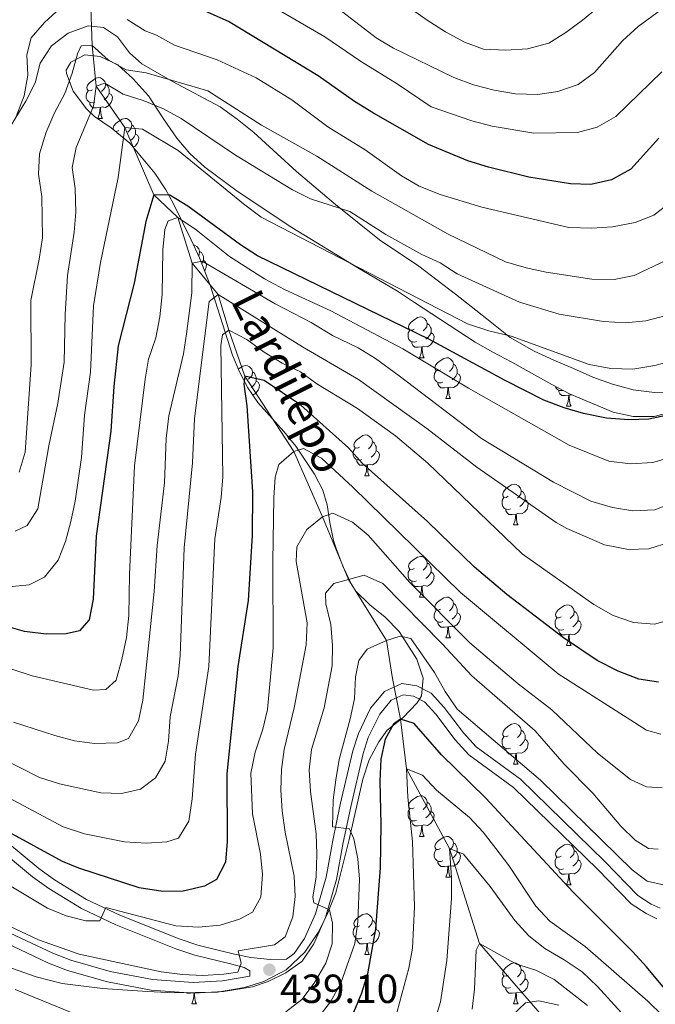
# Model space of a CAD drawing. Extents: x 588934 to 593428, y 779723 to 782752.
# Drawn here: x 590083 to 590240, y 780889 to 781132 of the extents above; entities that cross this region are included whole.
import ezdxf

# ---------------------------------------------------------------- set-up
doc = ezdxf.new("R2010")
doc.units = 0
doc.header["$MEASUREMENT"] = 0
doc.linetypes.add('DGN Style 3', pattern=[66.707732, 47.64838, -19.059352])
for name, color, linetype in [('Nivel 11', 7, 'Continuous'), ('Nivel 21', 7, 'Continuous'), ('Nivel 35', 7, 'Continuous'), ('Nivel 36', 7, 'Continuous'), ('Nivel 4', 7, 'Continuous'), ('Nivel 41', 7, 'Continuous'), ('Nivel 43', 7, 'Continuous'), ('Nivel 5', 7, 'Continuous'), ('Nivel 61', 7, 'Continuous'), ('Nivel 63', 7, 'Continuous'), ('Nivel 7', 7, 'Continuous')]:
    doc.layers.add(name, color=color, linetype=linetype)
doc.styles.add('Style-arial', font='arial.shx', dxfattribs={"bigfont": 'arialbig.shx'})
doc.styles.add('Style-timesi', font='timesi.shx', dxfattribs={"bigfont": 'timesibig.shx'})
doc.linetypes.add('5zonar', pattern='A,-5,[1,dgnlstyle.shx,S=0.08,R=0,X=0,Y=0],-5', length=10)

# ---------------------------------------------------------------- blocks, each defined once
blk = doc.blocks.new('5PATER_1')
at = {"layer": 'Nivel 7', "linetype": 'Continuous', "lineweight": 0}
h = blk.add_hatch(color=19, dxfattribs=at)
edge = h.paths.add_edge_path()
edge.add_ellipse((0, 0), major_axis=(-1.1, -1.11), ratio=0.999422, start_angle=0, end_angle=360)

msp = doc.modelspace()

# ---------------------------------------------------------------- linework, layer by layer
at = {"layer": 'Nivel 11', "color": 142, "linetype": 'DGN Style 3', "lineweight": 13}
msp.add_polyline3d([(590092.069, 781183.618, 510), (590094.148, 781170.662, 505), (590098.328, 781157.558, 500), (590100.21, 781147.035, 495), (590100.993, 781125.751, 490), (590101.954, 781115.73, 485), (590109.028, 781105.537, 480), (590116.22, 781088.963, 475), (590122.137, 781083.32, 470), (590125.627, 781072.104, 465), (590132.044, 781064.385, 460), (590134.683, 781055.55, 455), (590138.632, 781044.262, 450), (590150.739, 781025.64, 445), (590157.824, 781009.599, 440), (590164.21, 780994.141, 435), (590173.608, 780979.077, 430), (590175.075, 780969.691, 426.438), (590176.998, 780959.695, 425), (590178.54, 780947.501, 420), (590189.113, 780927.798, 415), (590196.535, 780904.431, 410), (590211.93, 780886.558, 405)], dxfattribs=at)
at = {"layer": 'Nivel 21', "color": 19, "linetype": 'DGN Style 3', "lineweight": 0}
for points in [[(590080.124, 781104.592, 495.822), (590084.671, 781112.034, 494.754), (590086.93, 781116.558, 493.775), (590088.164, 781121.429, 493.241), (590090.939, 781125.632, 492.884), (590095.082, 781128.764, 492.172), (590099.976, 781130.595, 491.638), (590103.776, 781130.146, 491.638), (590107.205, 781127.905, 491.193), (590110.188, 781123.942, 491.015), (590113.259, 781121.257, 490.302), (590120.808, 781116.895, 489.768), (590132.546, 781110.596, 488.255), (590136.716, 781107.6, 488.166), (590140.819, 781104.312, 487.721), (590151.371, 781094.674, 486.652), (590160.952, 781086.516, 484.872), (590171.853, 781077.869, 483.358), (590181.516, 781071.353, 482.735), (590190.565, 781064.426, 481.844), (590198.287, 781058.352, 480.242), (590204.053, 781053.742, 479.619), (590209.942, 781050.447, 479.263), (590214.867, 781048.157, 478.817), (590219.642, 781046.12, 477.927), (590224.418, 781044.01, 477.927), (590229.261, 781042.302, 477.838), (590234.353, 781040.891, 477.482), (590239.616, 781040.211, 476.859), (590248.912, 781040.51, 475.968)], [(590080.101, 780929.327, 447.823), (590087.822, 780922.881, 446.665), (590091.708, 780920.109, 446.033), (590099.584, 780915.302, 445.11), (590107.825, 780911.381, 444.371), (590122.468, 780905.535, 442.748), (590127.01, 780904.034, 442.076), (590136.087, 780901.793, 440.522), (590140.112, 780900.983, 439.542), (590144.898, 780900.478, 438.474), (590148.889, 780900.525, 438.097), (590150.839, 780901.942, 437.71), (590153.308, 780905.621, 436.817), (590156.048, 780911.734, 435.189), (590158.663, 780920.79, 432.939), (590160.306, 780929.781, 431.094), (590162.144, 780938.663, 428.601), (590165.227, 780951.924, 427.454), (590166.623, 780956.16, 427.266), (590169.659, 780962.409, 427.177), (590173.038, 780966.531, 427.087), (590177.31, 780968.467, 427.087), (590181.03, 780967.936, 427.087), (590184.574, 780966.142, 427.177), (590187.81, 780962.6, 427.177), (590192.541, 780956.3, 427.266), (590195.671, 780952.909, 427.389), (590206.604, 780944.881, 427.536), (590227.44, 780924.626, 427.533), (590235.569, 780916.234, 427.533), (590238.853, 780914.11, 427.622), (590241.011, 780913.089, 427.622)], [(590080.812, 780906.981, 438.216), (590091.278, 780901.998, 437.949), (590095.738, 780900.286, 437.933), (590105.404, 780897.539, 437.956), (590115.848, 780895.545, 438.201), (590125.935, 780894.834, 438.572), (590133.128, 780895.208, 438.72), (590139.882, 780896.329, 439.107)], [(590204.356, 780886.529, 405.132), (590207.84, 780889.796, 405.489), (590211.115, 780890.287, 405.845), (590216.092, 780889.239, 405.845)]]:
    msp.add_polyline3d(points, dxfattribs=at)
at = {"layer": 'Nivel 21', "color": 19, "linetype": 'Continuous', "lineweight": 0}
for points in [[(590079.719, 780904.567, 438.216), (590090.233, 780899.561, 437.949), (590094.9, 780897.77, 437.933), (590104.793, 780894.958, 437.956), (590115.506, 780892.913, 438.201), (590125.911, 780892.18, 438.572), (590133.415, 780892.57, 438.72), (590140.514, 780893.748, 439.107), (590144.396, 780895.016, 439.107), (590148.773, 780897.166, 438.394), (590152.778, 780900.075, 437.71), (590155.635, 780904.332, 436.817), (590158.543, 780910.821, 435.189), (590161.246, 780920.183, 432.939), (590162.908, 780929.275, 431.094), (590164.733, 780938.095, 428.601), (590167.782, 780951.208, 427.454), (590169.085, 780955.162, 427.266), (590171.907, 780960.971, 427.177), (590174.696, 780964.373, 427.087), (590177.701, 780965.735, 427.087), (590180.223, 780965.375, 427.087), (590182.945, 780963.997, 427.177), (590185.768, 780960.907, 427.177), (590190.503, 780954.602, 427.266), (590193.897, 780950.925, 427.389), (590204.889, 780942.854, 427.536), (590225.565, 780922.754, 427.533), (590233.876, 780914.174, 427.533), (590237.562, 780911.79, 427.622), (590240.245, 780910.521, 427.622)], [(590078.403, 780927.382, 447.823), (590086.243, 780920.837, 446.665), (590090.284, 780917.954, 446.033), (590098.354, 780913.029, 445.11), (590106.791, 780909.014, 444.371), (590121.584, 780903.108, 442.748), (590126.295, 780901.552, 442.076), (590135.469, 780899.287, 440.522), (590138.472, 780898.533, 439.72), (590139.871, 780897.718, 439.186), (590139.882, 780896.329, 439.107)]]:
    msp.add_polyline3d(points, dxfattribs=at)
at = {"layer": 'Nivel 35', "color": 92, "linetype": '5zonar', "lineweight": 0, "ltscale": 0.5}
for points in [[(590159.6, 781008.166, 451.268), (590158.925, 781012.505, 453.812), (590157.848, 781016.135, 455.917), (590155.825, 781020.1, 458.13), (590151.251, 781026.968, 461.971), (590148.285, 781030.625, 463.784), (590141.862, 781037.766, 466.85), (590139.343, 781041.361, 468.382), (590137.285, 781045.352, 470.27), (590135.592, 781049.46, 472.422), (590130.115, 781066.634, 481.587), (590127.438, 781073.407, 484.407), (590125.399, 781077.851, 485.033), (590120.96, 781086.913, 484.101), (590119.138, 781090.194, 484.407), (590116.447, 781094.303, 485.685), (590110.296, 781101.665, 488.445), (590105.693, 781105.477, 489.4), (590101.553, 781108.226, 490.07), (590099.554, 781110.151, 490.461), (590096.316, 781114.482, 491.627), (590094.635, 781118.852, 492.563), (590094.582, 781119.698, 492.598), (590095.718, 781121.614, 492.598), (590099.19, 781123.421, 492.598), (590102.989, 781123.046, 491.53), (590107.325, 781120.988, 490.131), (590111.02, 781117.621, 489.127), (590114.85, 781113.316, 488.736), (590118.559, 781107.691, 487.969), (590121.847, 781102.931, 487.969), (590125.112, 781099.141, 487.4), (590128.745, 781095.775, 486.559), (590136.722, 781089.839, 485.177), (590150.189, 781080.908, 484.772), (590166.872, 781070.699, 484.763), (590171.291, 781068.146, 484.051), (590176.3, 781065.164, 482.627), (590180.453, 781062.402, 482.275), (590195.471, 781052.641, 482.271), (590199.788, 781050.141, 481.922), (590204.452, 781047.682, 481.558), (590214.317, 781042.154, 479.065), (590218.716, 781039.864, 478.554), (590229.455, 781035.4, 478.353), (590234.383, 781034.283, 478.27), (590239.571, 781034.342, 478.22), (590244.62, 781035.595, 478.127)], [(590079.961, 780898.76, 441.316), (590087.164, 780896.221, 441.316), (590093.61, 780894.576, 441.316), (590103.542, 780893.306, 441.316), (590114.65, 780892.587, 441.316), (590121.221, 780892.257, 440.96), (590131.868, 780892.432, 440.96), (590138.56, 780893.563, 440.96), (590143.335, 780895.041, 440.96), (590148.846, 780897.963, 440.96), (590153.444, 780902.269, 440.248), (590156.719, 780907.137, 438.823), (590158.942, 780911.565, 438.183), (590161.079, 780916.937, 437.795), (590164.367, 780930.021, 435.974), (590167.769, 780944.958, 435.974), (590169.321, 780949.701, 436.108), (590171.647, 780954.159, 436.253), (590173.699, 780957.018, 436.33), (590177.589, 780960, 436.33), (590181.132, 780963.751, 436.441), (590182.167, 780965.473, 436.687), (590182.635, 780969.832, 437.948), (590181.02, 780974.462, 439.757), (590176.656, 780981.284, 442.385), (590173.232, 780984.838, 443.671), (590169.422, 780987.884, 444.93), (590166.026, 780991.247, 446.161), (590164.94, 780992.909, 446.658), (590162.808, 780997.413, 447.591), (590161.101, 781002.006, 448.559), (590160.531, 781003.778, 449.151), (590159.6, 781008.166, 451.268)]]:
    msp.add_polyline3d(points, dxfattribs=at)
at = {"layer": 'Nivel 36', "color": 92, "linetype": 'Continuous', "lineweight": 0, "flags": 128}
for points in [[(590101.083, 781114.846), (590100.553, 781114.581), (590100.023, 781114.636), (590099.758, 781115.006), (590099.703, 781115.431), (590099.863, 781115.951), (590100.343, 781116.546), (590100.978, 781117.076), (590101.878, 781117.661), (590102.623, 781117.821), (590103.048, 781117.766), (590103.578, 781117.451), (590104.108, 781116.866), (590104.268, 781116.226), (590104.158, 781115.376), (590103.733, 781114.846), (590103.313, 781114.421)], [(590104.268, 781116.226), (590104.743, 781115.911), (590105.058, 781115.271), (590105.218, 781114.951), (590105.218, 781114.371), (590105.218, 781113.946), (590104.848, 781113.256), (590104.428, 781112.776), (590103.948, 781112.356)], [(590101.668, 781111.766), (590101.243, 781111.606), (590100.658, 781111.666), (590100.183, 781111.876), (590099.758, 781112.301), (590099.543, 781112.886), (590099.543, 781113.306), (590099.598, 781113.891), (590100.023, 781114.581)], [(590105.218, 781113.946), (590105.673, 781113.696), (590106.018, 781113.081), (590105.908, 781112.356), (590105.698, 781111.716), (590105.113, 781110.976), (590104.318, 781110.496), (590103.468, 781110.601), (590103.038, 781110.471)], [(590102.928, 781110.471), (590102.038, 781110.386), (590101.193, 781110.386), (590100.768, 781110.816), (590100.448, 781111.291), (590100.448, 781111.606)], [(590102.383, 781107.786), (590102.818, 781108.946), (590102.928, 781110.471), (590103.038, 781110.471), (590103.073, 781109.886), (590103.108, 781109.201), (590103.178, 781108.586), (590103.293, 781108.186), (590103.508, 781107.786)], [(590102.383, 781107.786), (590103.508, 781107.786)], [(590106.224, 781105.037), (590106.178, 781105.396), (590106.338, 781105.916), (590106.818, 781106.511), (590107.453, 781107.041), (590108.353, 781107.626), (590109.098, 781107.786), (590109.523, 781107.731), (590110.053, 781107.416), (590110.583, 781106.831), (590110.743, 781106.191), (590110.633, 781105.341), (590110.208, 781104.811), (590109.788, 781104.386)], [(590110.743, 781106.191), (590111.218, 781105.876), (590111.533, 781105.236), (590111.693, 781104.916), (590111.693, 781104.336), (590111.693, 781103.911), (590111.323, 781103.221), (590110.903, 781102.741), (590110.423, 781102.321)], [(590107.558, 781104.811), (590107.028, 781104.546), (590106.787, 781104.571)], [(590111.693, 781103.911), (590112.148, 781103.661), (590112.493, 781103.046), (590112.383, 781102.321), (590112.173, 781101.681), (590111.588, 781100.941), (590111.131, 781100.665)], [(590125.984, 781076.576), (590126.236, 781076.543), (590126.766, 781076.228), (590127.296, 781075.643), (590127.456, 781075.003), (590127.346, 781074.153), (590127.187, 781073.954)], [(590127.456, 781075.003), (590127.931, 781074.688), (590128.246, 781074.048), (590128.406, 781073.728), (590128.406, 781073.148), (590128.406, 781072.723), (590128.036, 781072.033), (590127.998, 781071.99)], [(590128.406, 781072.723), (590128.861, 781072.473), (590129.206, 781071.858), (590129.096, 781071.133), (590128.886, 781070.493), (590128.688, 781070.243)], [(590180.41, 781055.854), (590179.88, 781055.589), (590179.35, 781055.644), (590179.085, 781056.014), (590179.03, 781056.439), (590179.19, 781056.959), (590179.67, 781057.554), (590180.305, 781058.084), (590181.205, 781058.669), (590181.95, 781058.829), (590182.375, 781058.774), (590182.905, 781058.459), (590183.435, 781057.874), (590183.595, 781057.234), (590183.485, 781056.384), (590183.06, 781055.854), (590182.64, 781055.429)], [(590180.995, 781052.774), (590180.57, 781052.614), (590179.985, 781052.674), (590179.51, 781052.884), (590179.085, 781053.309), (590178.87, 781053.894), (590178.87, 781054.314), (590178.925, 781054.899), (590179.35, 781055.589)], [(590183.595, 781057.234), (590184.07, 781056.919), (590184.385, 781056.279), (590184.545, 781055.959), (590184.545, 781055.379), (590184.545, 781054.954), (590184.175, 781054.264), (590183.755, 781053.784), (590183.275, 781053.364)], [(590184.545, 781054.954), (590185, 781054.704), (590185.345, 781054.089), (590185.235, 781053.364), (590185.025, 781052.724), (590184.44, 781051.984), (590183.645, 781051.504), (590182.795, 781051.609), (590182.365, 781051.479)], [(590182.255, 781051.479), (590181.365, 781051.394), (590180.52, 781051.394), (590180.095, 781051.824), (590179.775, 781052.299), (590179.775, 781052.614)], [(590181.71, 781048.794), (590182.145, 781049.954), (590182.255, 781051.479), (590182.365, 781051.479), (590182.4, 781050.894), (590182.435, 781050.209), (590182.505, 781049.594), (590182.62, 781049.194), (590182.835, 781048.794)], [(590181.71, 781048.794), (590182.835, 781048.794)], [(590186.885, 781045.819), (590186.355, 781045.554), (590185.825, 781045.609), (590185.56, 781045.979), (590185.505, 781046.404), (590185.665, 781046.924), (590186.145, 781047.519), (590186.78, 781048.049), (590187.68, 781048.634), (590188.425, 781048.794), (590188.85, 781048.739), (590189.38, 781048.424), (590189.91, 781047.839), (590190.07, 781047.199), (590189.96, 781046.349), (590189.535, 781045.819), (590189.115, 781045.394)], [(590137.027, 781045.979), (590137.225, 781046.144), (590138.125, 781046.729), (590138.87, 781046.889), (590139.295, 781046.834), (590139.825, 781046.519), (590140.355, 781045.934), (590140.515, 781045.294), (590140.405, 781044.444), (590139.98, 781043.914), (590139.56, 781043.489)], [(590187.47, 781042.739), (590187.045, 781042.579), (590186.46, 781042.639), (590185.985, 781042.849), (590185.56, 781043.274), (590185.345, 781043.859), (590185.345, 781044.279), (590185.4, 781044.864), (590185.825, 781045.554)], [(590190.07, 781047.199), (590190.545, 781046.884), (590190.86, 781046.244), (590191.02, 781045.924), (590191.02, 781045.344), (590191.02, 781044.919), (590190.65, 781044.229), (590190.23, 781043.749), (590189.75, 781043.329)], [(590140.515, 781045.294), (590140.99, 781044.979), (590141.305, 781044.339), (590141.465, 781044.019), (590141.465, 781043.439), (590141.465, 781043.014), (590141.095, 781042.324), (590140.675, 781041.844), (590140.195, 781041.424)], [(590191.02, 781044.919), (590191.475, 781044.669), (590191.82, 781044.054), (590191.71, 781043.329), (590191.5, 781042.689), (590190.915, 781041.949), (590190.12, 781041.469), (590189.27, 781041.574), (590188.84, 781041.444)], [(590141.465, 781043.014), (590141.92, 781042.764), (590142.265, 781042.149), (590142.155, 781041.424), (590141.945, 781040.784), (590141.36, 781040.044), (590140.591, 781039.58)], [(590188.73, 781041.444), (590187.84, 781041.359), (590186.995, 781041.359), (590186.57, 781041.789), (590186.25, 781042.264), (590186.25, 781042.579)], [(590188.185, 781038.759), (590188.62, 781039.919), (590188.73, 781041.444), (590188.84, 781041.444), (590188.875, 781040.859), (590188.91, 781040.174), (590188.98, 781039.559), (590189.095, 781039.159), (590189.31, 781038.759)], [(590217.016, 781040.749), (590216.817, 781040.674), (590216.232, 781040.734), (590215.757, 781040.944), (590215.332, 781041.369), (590215.215, 781041.686)], [(590218.502, 781039.539), (590217.612, 781039.454), (590216.767, 781039.454), (590216.342, 781039.884), (590216.022, 781040.359), (590216.022, 781040.674)], [(590188.185, 781038.759), (590189.31, 781038.759)], [(590217.957, 781036.854), (590218.392, 781038.014), (590218.502, 781039.539), (590218.612, 781039.539), (590218.647, 781038.954), (590218.682, 781038.269), (590218.752, 781037.654), (590218.867, 781037.254), (590219.082, 781036.854)], [(590219.246, 781039.644), (590219.042, 781039.669), (590218.612, 781039.539)], [(590217.957, 781036.854), (590219.082, 781036.854)], [(590166.907, 781026.771), (590166.377, 781026.506), (590165.847, 781026.561), (590165.582, 781026.931), (590165.527, 781027.356), (590165.687, 781027.876), (590166.167, 781028.471), (590166.802, 781029.001), (590167.702, 781029.586), (590168.447, 781029.746), (590168.872, 781029.691), (590169.402, 781029.376), (590169.932, 781028.791), (590170.092, 781028.151), (590169.982, 781027.301), (590169.557, 781026.771), (590169.137, 781026.346)], [(590167.492, 781023.691), (590167.067, 781023.531), (590166.482, 781023.591), (590166.007, 781023.801), (590165.582, 781024.226), (590165.367, 781024.811), (590165.367, 781025.231), (590165.422, 781025.816), (590165.847, 781026.506)], [(590170.092, 781028.151), (590170.567, 781027.836), (590170.882, 781027.196), (590171.042, 781026.876), (590171.042, 781026.296), (590171.042, 781025.871), (590170.672, 781025.181), (590170.252, 781024.701), (590169.772, 781024.281)], [(590171.042, 781025.871), (590171.497, 781025.621), (590171.842, 781025.006), (590171.732, 781024.281), (590171.522, 781023.641), (590170.937, 781022.901), (590170.142, 781022.421), (590169.292, 781022.526), (590168.862, 781022.396)], [(590168.752, 781022.396), (590167.862, 781022.311), (590167.017, 781022.311), (590166.592, 781022.741), (590166.272, 781023.216), (590166.272, 781023.531)], [(590168.207, 781019.711), (590168.642, 781020.871), (590168.752, 781022.396), (590168.862, 781022.396), (590168.897, 781021.811), (590168.932, 781021.126), (590169.002, 781020.511), (590169.117, 781020.111), (590169.332, 781019.711)], [(590168.207, 781019.711), (590169.332, 781019.711)], [(590203.598, 781014.631), (590203.068, 781014.366), (590202.538, 781014.421), (590202.273, 781014.791), (590202.218, 781015.216), (590202.378, 781015.736), (590202.858, 781016.331), (590203.493, 781016.861), (590204.393, 781017.446), (590205.138, 781017.606), (590205.563, 781017.551), (590206.093, 781017.236), (590206.623, 781016.651), (590206.783, 781016.011), (590206.673, 781015.161), (590206.248, 781014.631), (590205.828, 781014.206)], [(590204.183, 781011.551), (590203.758, 781011.391), (590203.173, 781011.451), (590202.698, 781011.661), (590202.273, 781012.086), (590202.058, 781012.671), (590202.058, 781013.091), (590202.113, 781013.676), (590202.538, 781014.366)], [(590206.783, 781016.011), (590207.258, 781015.696), (590207.573, 781015.056), (590207.733, 781014.736), (590207.733, 781014.156), (590207.733, 781013.731), (590207.363, 781013.041), (590206.943, 781012.561), (590206.463, 781012.141)], [(590207.733, 781013.731), (590208.188, 781013.481), (590208.533, 781012.866), (590208.423, 781012.141), (590208.213, 781011.501), (590207.628, 781010.761), (590206.833, 781010.281), (590205.983, 781010.386), (590205.553, 781010.256)], [(590205.443, 781010.256), (590204.553, 781010.171), (590203.708, 781010.171), (590203.283, 781010.601), (590202.963, 781011.076), (590202.963, 781011.391)], [(590204.898, 781007.571), (590205.333, 781008.731), (590205.443, 781010.256), (590205.553, 781010.256), (590205.588, 781009.671), (590205.623, 781008.986), (590205.693, 781008.371), (590205.808, 781007.971), (590206.023, 781007.571)], [(590204.898, 781007.571), (590206.023, 781007.571)], [(590180.41, 780996.862), (590179.88, 780996.597), (590179.35, 780996.652), (590179.085, 780997.022), (590179.03, 780997.447), (590179.19, 780997.967), (590179.67, 780998.562), (590180.305, 780999.092), (590181.205, 780999.677), (590181.95, 780999.837), (590182.375, 780999.782), (590182.905, 780999.467), (590183.435, 780998.882), (590183.595, 780998.242), (590183.485, 780997.392), (590183.06, 780996.862), (590182.64, 780996.437)], [(590183.595, 780998.242), (590184.07, 780997.927), (590184.385, 780997.287), (590184.545, 780996.967), (590184.545, 780996.387), (590184.545, 780995.962), (590184.175, 780995.272), (590183.755, 780994.792), (590183.275, 780994.372)], [(590180.995, 780993.782), (590180.57, 780993.622), (590179.985, 780993.682), (590179.51, 780993.892), (590179.085, 780994.317), (590178.87, 780994.902), (590178.87, 780995.322), (590178.925, 780995.907), (590179.35, 780996.597)], [(590184.545, 780995.962), (590185, 780995.712), (590185.345, 780995.097), (590185.235, 780994.372), (590185.025, 780993.732), (590184.44, 780992.992), (590183.645, 780992.512), (590182.795, 780992.617), (590182.365, 780992.487)], [(590182.255, 780992.487), (590181.365, 780992.402), (590180.52, 780992.402), (590180.095, 780992.832), (590179.775, 780993.307), (590179.775, 780993.622)], [(590181.71, 780989.802), (590182.145, 780990.962), (590182.255, 780992.487), (590182.365, 780992.487), (590182.4, 780991.902), (590182.435, 780991.217), (590182.505, 780990.602), (590182.62, 780990.202), (590182.835, 780989.802)], [(590181.71, 780989.802), (590182.835, 780989.802)], [(590186.885, 780986.827), (590186.355, 780986.562), (590185.825, 780986.617), (590185.56, 780986.987), (590185.505, 780987.412), (590185.665, 780987.932), (590186.145, 780988.527), (590186.78, 780989.057), (590187.68, 780989.642), (590188.425, 780989.802), (590188.85, 780989.747), (590189.38, 780989.432), (590189.91, 780988.847), (590190.07, 780988.207), (590189.96, 780987.357), (590189.535, 780986.827), (590189.115, 780986.402)], [(590190.07, 780988.207), (590190.545, 780987.892), (590190.86, 780987.252), (590191.02, 780986.932), (590191.02, 780986.352), (590191.02, 780985.927), (590190.65, 780985.237), (590190.23, 780984.757), (590189.75, 780984.337)], [(590216.657, 780984.922), (590216.127, 780984.657), (590215.597, 780984.712), (590215.332, 780985.082), (590215.277, 780985.507), (590215.437, 780986.027), (590215.917, 780986.622), (590216.552, 780987.152), (590217.452, 780987.737), (590218.197, 780987.897), (590218.622, 780987.842), (590219.152, 780987.527), (590219.682, 780986.942), (590219.842, 780986.302), (590219.732, 780985.452), (590219.307, 780984.922), (590218.887, 780984.497)], [(590187.47, 780983.747), (590187.045, 780983.587), (590186.46, 780983.647), (590185.985, 780983.857), (590185.56, 780984.282), (590185.345, 780984.867), (590185.345, 780985.287), (590185.4, 780985.872), (590185.825, 780986.562)], [(590191.02, 780985.927), (590191.475, 780985.677), (590191.82, 780985.062), (590191.71, 780984.337), (590191.5, 780983.697), (590190.915, 780982.957), (590190.12, 780982.477), (590189.27, 780982.582), (590188.84, 780982.452)], [(590219.842, 780986.302), (590220.317, 780985.987), (590220.632, 780985.347), (590220.792, 780985.027), (590220.792, 780984.447), (590220.792, 780984.022), (590220.422, 780983.332), (590220.002, 780982.852), (590219.522, 780982.432)], [(590188.73, 780982.452), (590187.84, 780982.367), (590186.995, 780982.367), (590186.57, 780982.797), (590186.25, 780983.272), (590186.25, 780983.587)], [(590188.185, 780979.767), (590188.62, 780980.927), (590188.73, 780982.452), (590188.84, 780982.452), (590188.875, 780981.867), (590188.91, 780981.182), (590188.98, 780980.567), (590189.095, 780980.167), (590189.31, 780979.767)], [(590217.242, 780981.842), (590216.817, 780981.682), (590216.232, 780981.742), (590215.757, 780981.952), (590215.332, 780982.377), (590215.117, 780982.962), (590215.117, 780983.382), (590215.172, 780983.967), (590215.597, 780984.657)], [(590220.792, 780984.022), (590221.247, 780983.772), (590221.592, 780983.157), (590221.482, 780982.432), (590221.272, 780981.792), (590220.687, 780981.052), (590219.892, 780980.572), (590219.042, 780980.677), (590218.612, 780980.547)], [(590218.502, 780980.547), (590217.612, 780980.462), (590216.767, 780980.462), (590216.342, 780980.892), (590216.022, 780981.367), (590216.022, 780981.682)], [(590217.957, 780977.862), (590218.392, 780979.022), (590218.502, 780980.547), (590218.612, 780980.547), (590218.647, 780979.962), (590218.682, 780979.277), (590218.752, 780978.662), (590218.867, 780978.262), (590219.082, 780977.862)], [(590188.185, 780979.767), (590189.31, 780979.767)], [(590217.957, 780977.862), (590219.082, 780977.862)], [(590203.598, 780955.639), (590203.068, 780955.374), (590202.538, 780955.429), (590202.273, 780955.799), (590202.218, 780956.224), (590202.378, 780956.744), (590202.858, 780957.339), (590203.493, 780957.869), (590204.393, 780958.454), (590205.138, 780958.614), (590205.563, 780958.559), (590206.093, 780958.244), (590206.623, 780957.659), (590206.783, 780957.019), (590206.673, 780956.169), (590206.248, 780955.639), (590205.828, 780955.214)], [(590206.783, 780957.019), (590207.258, 780956.704), (590207.573, 780956.064), (590207.733, 780955.744), (590207.733, 780955.164), (590207.733, 780954.739), (590207.363, 780954.049), (590206.943, 780953.569), (590206.463, 780953.149)], [(590204.183, 780952.559), (590203.758, 780952.399), (590203.173, 780952.459), (590202.698, 780952.669), (590202.273, 780953.094), (590202.058, 780953.679), (590202.058, 780954.099), (590202.113, 780954.684), (590202.538, 780955.374)], [(590207.733, 780954.739), (590208.188, 780954.489), (590208.533, 780953.874), (590208.423, 780953.149), (590208.213, 780952.509), (590207.628, 780951.769), (590206.833, 780951.289), (590205.983, 780951.394), (590205.553, 780951.264)], [(590205.443, 780951.264), (590204.553, 780951.179), (590203.708, 780951.179), (590203.283, 780951.609), (590202.963, 780952.084), (590202.963, 780952.399)], [(590204.898, 780948.579), (590205.333, 780949.739), (590205.443, 780951.264), (590205.553, 780951.264), (590205.588, 780950.679), (590205.623, 780949.994), (590205.693, 780949.379), (590205.808, 780948.979), (590206.023, 780948.579)], [(590204.898, 780948.579), (590206.023, 780948.579)], [(590180.41, 780937.87), (590179.88, 780937.605), (590179.35, 780937.66), (590179.085, 780938.03), (590179.03, 780938.455), (590179.19, 780938.975), (590179.67, 780939.57), (590180.305, 780940.1), (590181.205, 780940.685), (590181.95, 780940.845), (590182.375, 780940.79), (590182.905, 780940.475), (590183.435, 780939.89), (590183.595, 780939.25), (590183.485, 780938.4), (590183.06, 780937.87), (590182.64, 780937.445)], [(590183.595, 780939.25), (590184.07, 780938.935), (590184.385, 780938.295), (590184.545, 780937.975), (590184.545, 780937.395), (590184.545, 780936.97), (590184.175, 780936.28), (590183.755, 780935.8), (590183.275, 780935.38)], [(590180.995, 780934.79), (590180.57, 780934.63), (590179.985, 780934.69), (590179.51, 780934.9), (590179.085, 780935.325), (590178.87, 780935.91), (590178.87, 780936.33), (590178.925, 780936.915), (590179.35, 780937.605)], [(590184.545, 780936.97), (590185, 780936.72), (590185.345, 780936.105), (590185.235, 780935.38), (590185.025, 780934.74), (590184.44, 780934), (590183.645, 780933.52), (590182.795, 780933.625), (590182.365, 780933.495)], [(590182.255, 780933.495), (590181.365, 780933.41), (590180.52, 780933.41), (590180.095, 780933.84), (590179.775, 780934.315), (590179.775, 780934.63)], [(590181.71, 780930.81), (590182.145, 780931.97), (590182.255, 780933.495), (590182.365, 780933.495), (590182.4, 780932.91), (590182.435, 780932.225), (590182.505, 780931.61), (590182.62, 780931.21), (590182.835, 780930.81)], [(590181.71, 780930.81), (590182.835, 780930.81)], [(590186.885, 780927.835), (590186.355, 780927.57), (590185.825, 780927.625), (590185.56, 780927.995), (590185.505, 780928.42), (590185.665, 780928.94), (590186.145, 780929.535), (590186.78, 780930.065), (590187.68, 780930.65), (590188.425, 780930.81), (590188.85, 780930.755), (590189.38, 780930.44), (590189.91, 780929.855), (590190.07, 780929.215), (590189.96, 780928.365), (590189.535, 780927.835), (590189.115, 780927.41)], [(590190.07, 780929.215), (590190.545, 780928.9), (590190.86, 780928.26), (590191.02, 780927.94), (590191.02, 780927.36), (590191.02, 780926.935), (590190.65, 780926.245), (590190.23, 780925.765), (590189.75, 780925.345)], [(590187.47, 780924.755), (590187.045, 780924.595), (590186.46, 780924.655), (590185.985, 780924.865), (590185.56, 780925.29), (590185.345, 780925.875), (590185.345, 780926.295), (590185.4, 780926.88), (590185.825, 780927.57)], [(590191.02, 780926.935), (590191.475, 780926.685), (590191.82, 780926.07), (590191.71, 780925.345), (590191.5, 780924.705), (590190.915, 780923.965), (590190.12, 780923.485), (590189.27, 780923.59), (590188.84, 780923.46)], [(590216.657, 780925.93), (590216.127, 780925.665), (590215.597, 780925.72), (590215.332, 780926.09), (590215.277, 780926.515), (590215.437, 780927.035), (590215.917, 780927.63), (590216.552, 780928.16), (590217.452, 780928.745), (590218.197, 780928.905), (590218.622, 780928.85), (590219.152, 780928.535), (590219.682, 780927.95), (590219.842, 780927.31), (590219.732, 780926.46), (590219.307, 780925.93), (590218.887, 780925.505)], [(590219.842, 780927.31), (590220.317, 780926.995), (590220.632, 780926.355), (590220.792, 780926.035), (590220.792, 780925.455), (590220.792, 780925.03), (590220.422, 780924.34), (590220.002, 780923.86), (590219.522, 780923.44)], [(590188.73, 780923.46), (590187.84, 780923.375), (590186.995, 780923.375), (590186.57, 780923.805), (590186.25, 780924.28), (590186.25, 780924.595)], [(590217.242, 780922.85), (590216.817, 780922.69), (590216.232, 780922.75), (590215.757, 780922.96), (590215.332, 780923.385), (590215.117, 780923.97), (590215.117, 780924.39), (590215.172, 780924.975), (590215.597, 780925.665)], [(590220.792, 780925.03), (590221.247, 780924.78), (590221.592, 780924.165), (590221.482, 780923.44), (590221.272, 780922.8), (590220.687, 780922.06), (590219.892, 780921.58), (590219.042, 780921.685), (590218.612, 780921.555)], [(590188.185, 780920.775), (590188.62, 780921.935), (590188.73, 780923.46), (590188.84, 780923.46), (590188.875, 780922.875), (590188.91, 780922.19), (590188.98, 780921.575), (590189.095, 780921.175), (590189.31, 780920.775)], [(590218.502, 780921.555), (590217.612, 780921.47), (590216.767, 780921.47), (590216.342, 780921.9), (590216.022, 780922.375), (590216.022, 780922.69)], [(590188.185, 780920.775), (590189.31, 780920.775)], [(590217.957, 780918.87), (590218.392, 780920.03), (590218.502, 780921.555), (590218.612, 780921.555), (590218.647, 780920.97), (590218.682, 780920.285), (590218.752, 780919.67), (590218.867, 780919.27), (590219.082, 780918.87)], [(590217.957, 780918.87), (590219.082, 780918.87)], [(590166.907, 780908.787), (590166.377, 780908.522), (590165.847, 780908.577), (590165.582, 780908.947), (590165.527, 780909.372), (590165.687, 780909.892), (590166.167, 780910.487), (590166.802, 780911.017), (590167.702, 780911.602), (590168.447, 780911.762), (590168.872, 780911.707), (590169.402, 780911.392), (590169.932, 780910.807), (590170.092, 780910.167), (590169.982, 780909.317), (590169.557, 780908.787), (590169.137, 780908.362)], [(590170.092, 780910.167), (590170.567, 780909.852), (590170.882, 780909.212), (590171.042, 780908.892), (590171.042, 780908.312), (590171.042, 780907.887), (590170.672, 780907.197), (590170.252, 780906.717), (590169.772, 780906.297)], [(590167.492, 780905.707), (590167.067, 780905.547), (590166.482, 780905.607), (590166.007, 780905.817), (590165.582, 780906.242), (590165.367, 780906.827), (590165.367, 780907.247), (590165.422, 780907.832), (590165.847, 780908.522)], [(590171.042, 780907.887), (590171.497, 780907.637), (590171.842, 780907.022), (590171.732, 780906.297), (590171.522, 780905.657), (590170.937, 780904.917), (590170.142, 780904.437), (590169.292, 780904.542), (590168.862, 780904.412)], [(590168.752, 780904.412), (590167.862, 780904.327), (590167.017, 780904.327), (590166.592, 780904.757), (590166.272, 780905.232), (590166.272, 780905.547)], [(590168.207, 780901.727), (590168.642, 780902.887), (590168.752, 780904.412), (590168.862, 780904.412), (590168.897, 780903.827), (590168.932, 780903.142), (590169.002, 780902.527), (590169.117, 780902.127), (590169.332, 780901.727)], [(590168.207, 780901.727), (590169.332, 780901.727)], [(590203.598, 780896.647), (590203.068, 780896.382), (590202.538, 780896.437), (590202.273, 780896.807), (590202.218, 780897.232), (590202.378, 780897.752), (590202.858, 780898.347), (590203.493, 780898.877), (590204.393, 780899.462), (590205.138, 780899.622), (590205.563, 780899.567), (590206.093, 780899.252), (590206.623, 780898.667), (590206.783, 780898.027), (590206.673, 780897.177), (590206.248, 780896.647), (590205.828, 780896.222)], [(590206.783, 780898.027), (590207.258, 780897.712), (590207.573, 780897.072), (590207.733, 780896.752), (590207.733, 780896.172), (590207.733, 780895.747), (590207.363, 780895.057), (590206.943, 780894.577), (590206.463, 780894.157)], [(590204.183, 780893.567), (590203.758, 780893.407), (590203.173, 780893.467), (590202.698, 780893.677), (590202.273, 780894.102), (590202.058, 780894.687), (590202.058, 780895.107), (590202.113, 780895.692), (590202.538, 780896.382)], [(590207.733, 780895.747), (590208.188, 780895.497), (590208.533, 780894.882), (590208.423, 780894.157), (590208.213, 780893.517), (590207.628, 780892.777), (590206.833, 780892.297), (590205.983, 780892.402), (590205.553, 780892.272)], [(590205.443, 780892.272), (590204.553, 780892.187), (590203.708, 780892.187), (590203.283, 780892.617), (590202.963, 780893.092), (590202.963, 780893.407)], [(590126.116, 780892.272), (590125.226, 780892.187), (590124.381, 780892.187), (590124.262, 780892.307)], [(590125.571, 780889.587), (590126.006, 780890.747), (590126.116, 780892.272), (590126.226, 780892.272), (590126.261, 780891.687), (590126.296, 780891.002), (590126.366, 780890.387), (590126.481, 780889.987), (590126.696, 780889.587)], [(590126.461, 780892.343), (590126.226, 780892.272)], [(590127.614, 780892.362), (590127.506, 780892.297), (590127.054, 780892.353)], [(590204.898, 780889.587), (590205.333, 780890.747), (590205.443, 780892.272), (590205.553, 780892.272), (590205.588, 780891.687), (590205.623, 780891.002), (590205.693, 780890.387), (590205.808, 780889.987), (590206.023, 780889.587)], [(590125.571, 780889.587), (590126.696, 780889.587)], [(590204.898, 780889.587), (590206.023, 780889.587)]]:
    msp.add_lwpolyline(points, dxfattribs=at)
at = {"layer": 'Nivel 4', "color": 25, "linetype": 'Continuous', "lineweight": 30, "flags": 128}
for points, elevation in [([(590240.7, 781102.926), (590233.788, 781095.226), (590229.015, 781092.668), (590223.929, 781091.49), (590218.931, 781091.67), (590208.669, 781093.252), (590198.723, 781095.724), (590193.638, 781097.337), (590183.939, 781101.374), (590170.354, 781109.102), (590165.711, 781111.98), (590156.745, 781118.288), (590134.591, 781131.632), (590115.573, 781140.189)], 500), ([(590244.308, 781035.002), (590238.289, 781033.633), (590233.289, 781033.488), (590227.798, 781033.88), (590222.182, 781035.01), (590217.384, 781036.415), (590212.397, 781038.363), (590202.828, 781043.154), (590184.023, 781053.349), (590141.799, 781073.871), (590137.576, 781076.591), (590124.618, 781086.147), (590120.124, 781088.845), (590116.22, 781088.963), (590114.213, 781082.329), (590111.356, 781067.192), (590107.421, 781051.763), (590106.353, 781041.74), (590105.615, 781030.689), (590101.991, 781004.844), (590101.261, 780989.295), (590100.214, 780984.208), (590097.888, 780981.507), (590094.618, 780980.724), (590089.616, 780980.685), (590084.334, 780981.338), (590079.155, 780982.819)], 475), ([(590240.606, 780968.834), (590235.78, 780969.557), (590230.715, 780971.517), (590225.493, 780974.13), (590217.18, 780979.78), (590203.268, 780990.469), (590195.263, 780997.162), (590183.685, 781008.421), (590167.578, 781022.781), (590164.16, 781026.591), (590152.473, 781037.112), (590143.391, 781043.173), (590138.632, 781044.262), (590138.372, 781042.289), (590139.117, 781036.903), (590140.558, 781015.773), (590140.444, 781004.975), (590139.435, 780988.958), (590136.889, 780972.675), (590134.219, 780946.212), (590134.314, 780929.596), (590133.887, 780924.483), (590131.623, 780920.215), (590128.659, 780918.561), (590123.428, 780917.308), (590118.424, 780917.232), (590112.545, 780918.151), (590097.688, 780922.957), (590093.692, 780924.625), (590080.447, 780931.846)], 450), ([(590246.225, 780888.435), (590237.705, 780898.689), (590234.294, 780902.345), (590219.568, 780917.065), (590197.995, 780940.345), (590187.155, 780950.904), (590180.37, 780958.657), (590176.998, 780959.695), (590175.268, 780958.463), (590173.25, 780954.747), (590172.169, 780949.861), (590171.921, 780944.443), (590172.177, 780933.753), (590172.018, 780923.105), (590170.86, 780908.06), (590168.91, 780896.976), (590167.421, 780892.138), (590163.444, 780882.623)], 425)]:
    msp.add_lwpolyline(points, dxfattribs=dict(at, elevation=elevation))
at = {"layer": 'Nivel 5', "color": 25, "linetype": 'Continuous', "lineweight": 0, "flags": 128}
for points, elevation in [([(590245.768, 781152.723), (590238.192, 781145.45), (590221.891, 781132.016), (590217.82, 781128.958), (590213.576, 781126.328), (590208.352, 781124.901), (590202.974, 781124.555), (590197.51, 781124.857), (590192.768, 781126.588), (590188.105, 781129.09), (590183.56, 781132.016), (590157.397, 781150.47), (590140.624, 781161.785), (590115.56, 781180.098), (590106.567, 781185.958), (590102.455, 781189.213), (590095.149, 781196.497), (590091.742, 781197.389), (590089.246, 781196.145), (590087.287, 781193.304), (590083.032, 781183.642)], 515), ([(590248.759, 781140.136), (590235.585, 781130.427), (590231.74, 781126.935), (590224.866, 781119.09), (590220.842, 781116.125), (590215.836, 781114.399), (590210.796, 781113.691), (590205.368, 781113.835), (590200.114, 781114.753), (590195.001, 781116.062), (590190.132, 781117.847), (590175.311, 781125.061), (590171.027, 781127.641), (590162.801, 781133.973), (590137.895, 781152.026), (590119.818, 781164.014), (590113.003, 781168.096), (590104.871, 781174.71), (590096.095, 781180.548), (590092.069, 781183.618)], 510), ([(590241.465, 781119.247), (590230.121, 781108.229), (590225.495, 781105.6), (590220.658, 781104.309), (590209.872, 781104.176), (590199.632, 781105.868), (590194.613, 781107.208), (590184.6, 781110.654), (590176.225, 781116.271), (590167.372, 781121.68), (590158.35, 781127.84), (590140.676, 781138.223), (590132.015, 781143.795), (590127.121, 781146.147), (590122.807, 781148.676), (590106.806, 781161.678), (590094.148, 781170.662), (590092.043, 781170.044), (590091.314, 781167.807), (590091.177, 781162.808), (590090.133, 781157.539), (590088.683, 781152.555), (590086.169, 781147.954), (590082.692, 781144.36)], 505), ([(590093.124, 781134.981), (590089.252, 781131.4), (590085.932, 781127.666), (590084.914, 781123.441), (590085.152, 781118.444), (590084.245, 781113.329), (590082.247, 781108.216)], 495), ([(590243.483, 781087.019), (590239.521, 781083.945), (590234.88, 781082.083), (590229.266, 781081.041), (590224.165, 781080.73), (590218.554, 781080.911), (590197.046, 781085.908), (590186.827, 781089.007), (590181.595, 781091.109), (590177.259, 781093.601), (590168.273, 781100.054), (590159.061, 781105.739), (590150.2, 781112.341), (590141.411, 781117.795), (590131.778, 781122.184), (590121.256, 781125.862), (590116.868, 781128.261), (590114.041, 781129.345), (590109.618, 781132.144)], 495), ([(590244.5, 781073.766), (590234.637, 781069.042), (590229.727, 781068.062), (590224.183, 781068.167), (590212.967, 781069.918), (590207.981, 781070.93), (590202.942, 781072.397), (590188.743, 781079.231), (590169.99, 781089.803), (590156.422, 781098.486), (590142.756, 781106.149), (590129.524, 781114.602), (590114.325, 781118.995), (590109.343, 781119.734), (590104.926, 781122.214), (590100.993, 781125.751), (590098.304, 781125.661), (590097.379, 781123.731), (590096.058, 781118.908)], 490), ([(590096.058, 781118.908), (590094.222, 781113.913), (590091.603, 781109.002), (590089.616, 781104.416), (590087.983, 781099.004), (590087.726, 781094.006), (590088.565, 781088.528), (590088.711, 781078.379), (590087.964, 781073.097), (590085.892, 781062.93), (590085.981, 781047.015), (590084.447, 781025.546), (590082.978, 781020.598)], 490), ([(590242.888, 781059.278), (590237.486, 781057.867), (590232.503, 781057.408), (590227.078, 781057.711), (590216.168, 781059.523), (590206.352, 781062.517), (590191.022, 781069.459), (590186.828, 781072.217), (590182.248, 781074.225), (590173.43, 781079.197), (590164.51, 781084.798), (590154.839, 781087.922), (590150.355, 781090.136), (590136.334, 781098.742), (590122.92, 781107.731), (590118.543, 781110.146), (590113.546, 781112.182), (590108.597, 781113.742), (590104.084, 781116.449), (590101.954, 781115.73), (590101.347, 781110.751), (590097.05, 781100.605), (590096.082, 781095.691), (590096.779, 781090.484), (590096.992, 781084.693), (590096.585, 781079.71), (590094.918, 781069.038), (590094.306, 781059.483), (590094.089, 781047.717), (590092.555, 781037.588), (590090.279, 781027.093), (590087.57, 781011.548), (590084.994, 781007.448), (590082.007, 781006.077)], 485), ([(590244.506, 781048.221), (590239.695, 781046.864), (590234.3, 781046.002), (590228.904, 781046.095), (590223.508, 781047.101), (590204.33, 781054.098), (590198.797, 781055.449), (590193.572, 781057.141), (590142.672, 781083.467), (590138.31, 781086.709), (590122.238, 781099.884), (590113.412, 781105.108), (590109.028, 781105.537), (590107.362, 781093.201), (590103.087, 781072.242), (590101.35, 781061.6), (590100.598, 781045.212), (590099.114, 781034.619), (590098.328, 781024.166), (590096.772, 781013.426), (590095.714, 781008.44), (590094.428, 781003.495), (590092.572, 780998.857), (590089.262, 780994.668), (590085.44, 780992.816), (590080.453, 780992.319)], 480), ([(590244.01, 781024.366), (590239.202, 781022.986), (590233.703, 781022.671), (590228.414, 781023.336), (590218.629, 781027.221), (590193.765, 781041.322), (590177.558, 781050.994), (590159.872, 781060.376), (590148.444, 781065.634), (590143.447, 781068.26), (590134.866, 781073.743), (590126.608, 781080.339), (590122.137, 781083.32), (590119.733, 781082.551), (590118.948, 781080.395), (590118.406, 781075.422), (590118.254, 781064.382), (590117.706, 781058.856), (590116.651, 781053.687), (590114.913, 781048.462), (590114.061, 781043.534), (590111.43, 781022.159), (590110.181, 780995.475), (590110.058, 780985.259), (590109.424, 780979.866), (590108.333, 780974.406), (590106.912, 780969.322), (590104.351, 780967.046), (590101.299, 780966.859), (590086.193, 780970.392), (590080.941, 780972.081)], 470), ([(590244.355, 781013.144), (590239.694, 781011.335), (590234.282, 781011.056), (590229.293, 781011.889), (590223.952, 781013.479), (590214.731, 781018.129), (590196.976, 781028.91), (590176.683, 781044.341), (590170.874, 781048.593), (590166.616, 781051.214), (590160.239, 781054.244), (590155, 781057.45), (590146.117, 781062.042), (590128.081, 781072.6), (590125.627, 781072.104), (590125.565, 781064.763), (590124.227, 781054.666), (590123.475, 781049.722), (590119.92, 781034.43), (590119.202, 781028.889), (590118.812, 781017.922), (590116.997, 781002.494), (590116.242, 780991.164), (590113.445, 780964.357), (590112.388, 780959.324), (590109.978, 780954.955), (590107.235, 780953.86), (590101.584, 780953.722), (590096.631, 780954.408), (590091.757, 780955.645), (590081.62, 780959.002)], 465), ([(590243.471, 781003.334), (590238.268, 781001.719), (590233.202, 781001.527), (590227.292, 781002.669), (590218.065, 781006.694), (590215.394, 781008.172), (590195.826, 781021.788), (590183.531, 781031.345), (590166.627, 781043.388), (590152.866, 781051.442), (590132.044, 781064.385), (590129.838, 781062.662), (590126.208, 781033.804), (590125.75, 781022.885), (590123.699, 781001.913), (590122.7, 780975.376), (590122.194, 780970.401), (590120.198, 780960.245), (590119.809, 780954.311), (590119.004, 780949.377), (590116.629, 780945.278), (590112.937, 780942.482), (590108.213, 780941.401), (590103.105, 780941.545), (590092.902, 780943.749), (590088.043, 780945.356), (590078.931, 780949.969)], 460), ([(590244.887, 780984.567), (590239.617, 780983.162), (590234.491, 780983.524), (590229.42, 780985.275), (590224.66, 780987.981), (590207.051, 781000.492), (590183.798, 781022.815), (590175.755, 781029.567), (590166.437, 781036.288), (590156.396, 781042.379), (590152.336, 781045.321), (590147.814, 781047.456), (590143.441, 781050.153), (590139.166, 781053.311), (590134.683, 781055.55), (590133.13, 781054.397), (590132.717, 781051.792), (590133.203, 781019.431), (590132.831, 781014.319), (590131.222, 781004.191), (590129.747, 780972.677), (590126.444, 780951.091), (590125.661, 780940.071), (590124.839, 780934.587), (590122.31, 780930.351), (590119.407, 780929.437), (590114.415, 780929.11), (590108.966, 780929.494), (590099.062, 780931.428), (590093.863, 780933.211), (590079.219, 780940.946)], 455), ([(590241.18, 780956.003), (590237.685, 780956.968), (590215.887, 780970.89), (590191.829, 780990.925), (590165.253, 781016.87), (590157.549, 781024.001), (590153.138, 781026.384), (590150.739, 781025.64), (590147.034, 781022.479), (590146.1, 781019.364), (590145.749, 781014.375), (590145.532, 780998.456), (590145.66, 780977.304), (590144.196, 780962.071), (590143.047, 780957.205), (590141.195, 780951.554), (590140.076, 780946.43), (590140.567, 780936.414), (590142.519, 780926.447), (590142.953, 780921.465), (590142.621, 780915.799), (590140.493, 780912.116), (590137.312, 780910.423), (590132.534, 780908.95), (590127.176, 780908.429), (590121.583, 780908.779), (590104.33, 780913.273), (590102.888, 780910.04), (590099.46, 780910.02), (590094.621, 780911.278), (590089.94, 780913.134), (590080.975, 780918.543)], 445), ([(590206.023, 780968.448), (590194.11, 780978.54), (590179.345, 780993.376), (590169.059, 781005.043), (590165.216, 781008.226), (590160.326, 781010.479), (590157.824, 781009.599), (590153.945, 781006.451), (590151.454, 781002.2), (590151.295, 780998.551), (590154.036, 780983.425), (590153.79, 780978.029), (590150.829, 780962.508), (590148.334, 780952.255), (590147.695, 780947.296), (590147.477, 780942.215), (590147.815, 780937.15), (590148.596, 780931.837), (590150.816, 780921.039), (590151.082, 780915.974), (590150.447, 780911.016), (590148.545, 780906.085), (590145.952, 780904.073), (590136.968, 780902.612), (590137.747, 780899.561), (590136.945, 780897.323), (590133.451, 780896.901), (590128.278, 780896.525), (590123.282, 780896.737), (590118.026, 780897.411), (590097.779, 780901.785), (590087.759, 780905.332), (590073.56, 780912.004)], 440), ([(590187.407, 780978.209), (590172.646, 780993.176), (590168.063, 780995.182), (590164.21, 780994.141), (590160.574, 780993.16), (590158.498, 780990.755), (590158.613, 780988.168), (590159.829, 780983.009), (590160.278, 780977.873), (590160.15, 780972.873), (590158.16, 780962.484), (590155.082, 780952.221), (590154.508, 780947.25), (590154.84, 780941.898), (590156.226, 780931.414), (590156.424, 780926.417), (590156.254, 780920.838), (590155.438, 780915.851), (590155.629, 780914.445), (590159.488, 780912.685), (590160.271, 780909.415), (590160.209, 780904.308), (590158.582, 780899.582), (590155.735, 780894.679), (590152.665, 780890.616), (590148.714, 780887.544)], 435), ([(590242.217, 780918.784), (590237.86, 780919.806), (590234.167, 780922.591), (590211.556, 780944.686), (590190.967, 780962.15), (590188.003, 780966.527), (590185.444, 780971.211), (590179.544, 780979.575), (590176.909, 780980.152), (590173.608, 780979.077), (590168.828, 780976.956), (590166.722, 780974.149), (590165.95, 780970.125), (590165.673, 780964.722), (590164.644, 780959.829), (590161.86, 780949.797), (590161.041, 780944.732), (590160.394, 780939.773), (590160.246, 780933.194), (590164.449, 780932.643), (590165.51, 780930.217), (590166.495, 780925.314), (590166.878, 780920.25), (590166.467, 780909.784), (590165.72, 780904.457), (590162.326, 780894.636), (590159.721, 780890.002), (590156.323, 780885.57)], 430), ([(590240.575, 780927.656), (590238.164, 780927.872), (590234.922, 780929.861), (590231.364, 780933.374), (590224.41, 780941.469), (590217.356, 780948.638), (590210.225, 780956.847), (590194.575, 780970.413), (590187.407, 780978.209)], 435), ([(590241.53, 780942.807), (590237.697, 780942.999), (590233.764, 780944.868), (590225.619, 780951.352), (590214.335, 780961.983), (590206.023, 780968.448)], 440), ([(590241.688, 780886.608), (590237.982, 780890.195), (590222.568, 780903.691), (590213.805, 780909.93), (590210.406, 780913.603), (590203.733, 780923.624), (590200.564, 780927.84), (590197.434, 780931.837), (590194.018, 780935.491), (590185.885, 780942.188), (590182.432, 780945.924), (590178.54, 780947.501), (590178.847, 780940.504), (590179.965, 780929.544), (590180.448, 780913.468), (590179.995, 780903.284), (590179.1, 780898.364), (590175.655, 780885.524)], 420), ([(590232.355, 780886.419), (590225.595, 780893.811), (590221.781, 780897.437), (590217.404, 780900.405), (590212.568, 780903.163), (590208.65, 780906.269), (590205.22, 780910.118), (590199.114, 780918.443), (590192.528, 780926.395), (590189.113, 780927.798), (590189.594, 780920.694), (590189.57, 780915.514), (590188.435, 780900.214), (590186.868, 780890.037), (590183.844, 780879.969)], 415), ([(590223.119, 780889.148), (590214.881, 780895.542), (590210.429, 780897.876), (590205.638, 780899.318), (590196.535, 780904.431), (590195.686, 780902.813), (590195.225, 780893.176), (590194.651, 780888.209)], 410), ([(590097.052, 780886.899), (590082.014, 780893.067)], 435)]:
    msp.add_lwpolyline(points, dxfattribs=dict(at, elevation=elevation))
at = {"layer": 'Nivel 61', "color": 19, "linetype": 'Continuous', "lineweight": 0}
msp.add_3dface([(589859.89, 780128.41), (589829.34, 782442), (593215.27, 782487.49), (593246.97, 780173.87)], dxfattribs=at)
at = {"layer": 'Nivel 63', "color": 7, "linetype": 'Continuous', "lineweight": 0}
msp.add_3dface([(588973.836, 779722.643), (593428.429, 779782.431), (593388.571, 782752.175), (588933.978, 782692.387)], dxfattribs=at)

# ---------------------------------------------------------------- block references
at = {"layer": 'Nivel 7', "color": 19, "linetype": 'Continuous', "lineweight": 0}
msp.add_blockref('5PATER_1', (590144.69, 780897.953, 439.107), dxfattribs=at)

# ---------------------------------------------------------------- texts
at = {"layer": 'Nivel 41', "color": 19, "linetype": 'Continuous', "lineweight": 0, "style": 'Style-arial'}
msp.add_text('439.10', height=7, dxfattribs=at).set_placement((590147.3, 780889.756, 439.107))
at = {"layer": 'Nivel 43', "color": 142, "linetype": 'Continuous', "lineweight": 0, "style": 'Style-timesi'}
msp.add_text('Lardilepo', height=8, rotation=296.67171, dxfattribs=at).set_placement((590135.047, 781062.852, 460.273))

doc.saveas('drawing.dxf')
